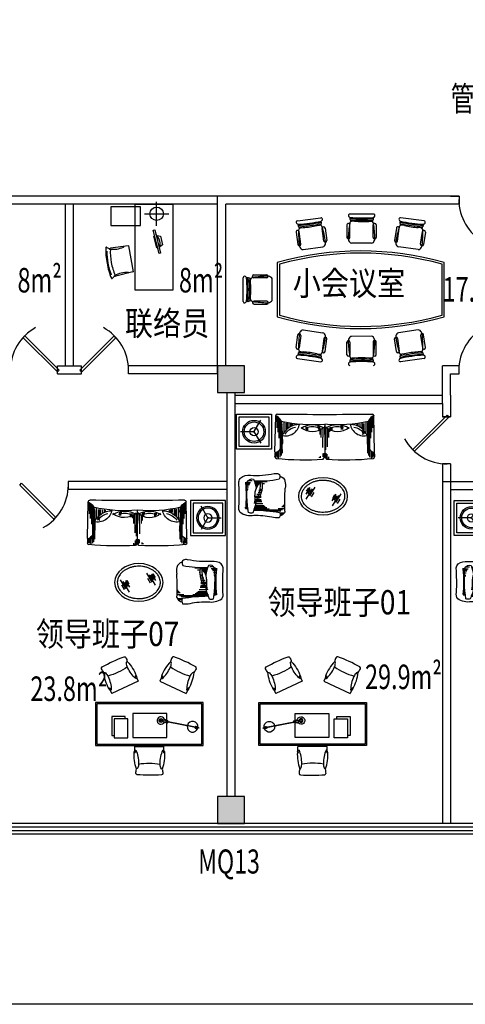
# Model space of a CAD drawing. Units: millimetres. Extents: x 1966742 to 2705549, y -696081 to 195248.
# Drawn here: x 2540169 to 2548441, y -221222 to -202941 of the extents above; entities that cross this region are included whole.
import ezdxf

# ---------------------------------------------------------------- set-up
doc = ezdxf.new("R2010")
doc.units = ezdxf.units.MM
doc.header["$LTSCALE"] = 1000
for name, color, linetype in [('1', 7, 'Continuous'), ('2', 3, 'Continuous'), ('COLUMN', 4, 'Continuous'), ('P-Furniture(活动家具)', 134, 'Continuous'), ('PUB_HATCH', 8, 'Continuous'), ('PUB_TEXT', 7, 'Continuous'), ('PUB_TITLE', 142, 'Continuous'), ('RAIL', 163, 'Continuous'), ('WALL', 4, 'Continuous'), ('WINDOW', 2, 'Continuous'), ('WINDOW_TEXT', 7, 'Continuous'), ('修改', 6, 'Continuous')]:
    doc.layers.add(name, color=color, linetype=linetype)
doc.styles.add('_TCH_WINDOW', font='SIMPLEX', dxfattribs={"height": 3.5, "bigfont": 'GBCBIG'})
doc.styles.add('图签', font='txt', dxfattribs={"width": 0.66})
doc.styles.add('宋体', font='txt', dxfattribs={"width": 0.7})

# ---------------------------------------------------------------- blocks, each defined once
blk = doc.blocks.new('tasklight')
at = {"layer": 'P-Furniture(活动家具)', "color": 251}
for p, q in [((-25, 96), (440, 243)), ((-23, 89), (443, 235)), ((458, 270), (496, 282)), ((459, 266), (497, 278)), ((471, 227), (509, 239)), ((473, 223), (511, 235)), ((475, 265), (527, 282)), ((484, 237), (536, 253)), ((488, 282), (493, 284)), ((489, 280), (488, 282)), ((492, 271), (490, 275)), ((493, 282), (493, 284)), ((496, 272), (495, 277)), ((497, 278), (496, 282)), ((501, 242), (502, 237)), ((504, 230), (509, 232)), ((504, 232), (504, 230)), ((505, 243), (507, 239)), ((508, 234), (509, 232)), ((509, 239), (511, 235)), ((-116, 68), (-71, 82)), ((-113, 60), (-116, 68)), ((-113, 60), (-68, 74)), ((-96, 72), (-24, 94)), ((-95, 68), (-96, 72)), ((-95, 68), (-23, 91)), ((-72, 85), (-56, 90)), ((-71, 82), (-72, 85)), ((-56, 87), (-71, 82)), ((-71, 82), (-70, 80)), ((-69, 76), (-68, 74)), ((-67, 81), (-68, 83)), ((-58, 84), (-58, 86)), ((-56, 87), (-56, 90)), ((-23, 89), (-25, 96))]:
    blk.add_line(p, q, dxfattribs=at)
for radius in [35, 15]:
    blk.add_circle((572, 280), radius, dxfattribs=at)
for centre, radius, start, end in [((0, 100), 100, 19.7777, 195.1928), ((465, 246), 25, 107.4853, 287.4853), ((465, 246), 20, 107.4853, 287.4853), ((479, 251), 15, 107.4853, 287.4853), ((572, 280), 70, 209.8589, 185.1116), ((572, 280), 45, 178.014, 216.9565), ((0, 100), 100, 199.7777, 15.1928), ((-62, 80), 20, 209.0222, 185.9483)]:
    blk.add_arc(centre, radius, start, end, dxfattribs=at)
blk = doc.blocks.new('08CH600B')
at = {"layer": 'P-Furniture(活动家具)', "linetype": 'ByBlock'}
for p, q in [((-271, -64), (-271, 0)), ((271, 0), (-271, 0)), ((271, -64), (271, 0)), ((-279, -91), (-271, -64)), ((-271, -64), (-250, -64)), ((279, -91), (271, -64))]:
    blk.add_line(p, q, dxfattribs=at)
at = {"layer": 'P-Furniture(活动家具)', "color": 251, "linetype": 'ByBlock'}
for p, q in [((-271, -64), (-250, -64)), ((-250, -64), (-258, -99)), ((-250, -64), (-258, -99)), ((250, -64), (258, -99)), ((271, -64), (250, -64)), ((250, -64), (258, -99)), ((271, -64), (250, -64))]:
    blk.add_line(p, q, dxfattribs=at)
at = {"layer": 'P-Furniture(活动家具)', "linetype": 'ByBlock'}
for centre, radius, start, end in [((490, -158), 773, 175.7111, 199.4405), ((-255, -100), 25.4, 158.8979, 180.5328), ((-490, -158), 773, 340.5595, 4.2889), ((255, -100), 25.4, 359.4672, 21.1021), ((133, -501), 382, 167.0217, 179.3941), ((-223, -497), 25.4, 179.4154, 265.1281), ((0, 2122), 2654, 265.1281, 274.8719), ((223, -497), 25.4, 274.8719, 0.5846), ((-133, -501), 382, 0.6059, 12.9783)]:
    blk.add_arc(centre, radius, start, end, dxfattribs=at)
at = {"layer": 'P-Furniture(活动家具)', "color": 251, "linetype": 'ByBlock'}
for centre, radius, start, end in [((-255, -100), 25.4, 180.5328, 200.5345), ((-255, -100), 25.4, 180.5328, 200.5345), ((-273, -107), 6.35, 200.5345, 296.5537), ((-273, -107), 6.35, 200.5345, 296.5537), ((-282, -90), 25.4, 296.5537, 338.1903), ((-282, -90), 25.4, 296.5537, 338.1903), ((-826, -310), 626, 359.749, 23.1433), ((-826, -310), 626, 359.749, 23.1433), ((826, -310), 626, 156.8567, 180.251), ((826, -310), 626, 156.8567, 180.251), ((282, -90), 25.4, 201.8097, 243.4463), ((282, -90), 25.4, 201.8097, 243.4463), ((273, -107), 6.35, 243.4463, 339.4655), ((273, -107), 6.35, 243.4463, 339.4655), ((255, -100), 25.4, 339.4655, 359.4672), ((255, -100), 25.4, 339.4655, 359.4672), ((-412, -316), 212, 337.7963, 0.8179), ((-412, -316), 212, 337.7963, 0.8179), ((0, -1515), 1208, 80.4719, 99.5281), ((0, -1515), 1208, 80.4719, 99.5281), ((412, -316), 212, 179.1821, 202.2037), ((412, -316), 212, 179.1821, 202.2037), ((-240, -390), 25.4, 273.2644, 346.5819), ((-240, -390), 25.4, 273.2644, 346.5819), ((240, -390), 25.4, 193.4181, 266.7356), ((240, -390), 25.4, 193.4181, 266.7356)]:
    blk.add_arc(centre, radius, start, end, dxfattribs=at)
blk = doc.blocks.new('A$C1E5F07D9')
at = {"layer": 'P-Furniture(活动家具)', "ltscale": 500, "elevation": 0}
blk.add_lwpolyline([(1191, -393), (1191, -1193), (-809, -1193), (-809, -393)], close=True, dxfattribs=at)
at = {"layer": 'P-Furniture(活动家具)', "color": 251, "elevation": 0}
for points in [[(1166, -418), (1166, -1168), (-784, -1168), (-784, -418)], [(496, -1047), (-134, -1047), (-134, -601), (496, -601)], [(842, -1051), (592, -1051), (592, -701), (842, -701)]]:
    blk.add_lwpolyline(points, close=True, dxfattribs=at)
blk.add_lwpolyline([(640, -701), (640, -658), (890, -658), (890, -1008), (842, -1008)], dxfattribs=at)
at = {"layer": 'P-Furniture(活动家具)', "color": 251, "extrusion": (-2.4004e-12, -1.11933e-12, -1), "zscale": -1, "rotation": 155.0940914614292}
blk.add_blockref('08CH600B', (246, -114), dxfattribs=at)
at = {"layer": 'P-Furniture(活动家具)', "color": 251}
for p, rotation in [((644, -114, 0), 155.0940914599654), ((191, -1215, 0), 0.09224349215733131)]:
    blk.add_blockref('08CH600B', p, dxfattribs=dict(at, rotation=rotation))
at = {"layer": 'P-Furniture(活动家具)', "color": 251, "extrusion": (-2.64855e-12, -1.48962e-21, -1), "zscale": -1, "rotation": 151.3099324738259}
blk.add_blockref('tasklight', (659, -759, 0), dxfattribs=at)
blk = doc.blocks.new('hjj')
at = {"layer": 'P-Furniture(活动家具)', "color": 134}
blk.add_lwpolyline([(-5642, -17425, 0.037196), (-5167, -17381, 0.302864), (-5170, -17283, 0.05566), (-5310, -17292, -0.054621), (-5643, -17324, 0.207262), (-5896, -17379, 0.213182), (-5919, -17492, -0.032129), (-5923, -17950, 0.137876), (-5886, -18025, 0.195584), (-5706, -18071, -0.068841), (-5263, -18103, 0.14745), (-5187, -18098, 0.355932), (-5160, -18063, 0.158843), (-5174, -17998, 0.072992), (-5635, -17965)], format="xyb", dxfattribs=at)
at = {"layer": 'P-Furniture(活动家具)', "color": 250}
for points in [[(-5156, -17357), (-5089, -17357)], [(-5797, -17453), (-5747, -17453)], [(-5795, -17472), (-5750, -17472)], [(-5793, -17491), (-5752, -17491)], [(-5792, -17511), (-5754, -17511)], [(-5790, -17530), (-5756, -17530)], [(-5789, -17549), (-5757, -17549)], [(-5650, -17432), (-5113, -17434)], [(-5648, -17451), (-5358, -17452)], [(-5634, -17470), (-5401, -17471)], [(-5628, -17489), (-5429, -17490)], [(-5621, -17509), (-5449, -17509)], [(-5610, -17547), (-5477, -17547)], [(-5420, -17413), (-5141, -17414)], [(-5189, -17453), (-5067, -17453)], [(-5164, -17376), (-5076, -17376)], [(-5124, -17491), (-5069, -17491)], [(-5104, -17510), (-5069, -17511)], [(-5088, -17530), (-5070, -17530)], [(-5788, -17568), (-5760, -17568)], [(-5787, -17587), (-5760, -17587)], [(-5787, -17606), (-5762, -17607)], [(-5786, -17626), (-5763, -17626)], [(-5786, -17645), (-5765, -17645)], [(-5623, -17585), (-5495, -17586)], [(-5620, -17604), (-5501, -17605)], [(-5620, -17681), (-5509, -17682)], [(-5619, -17624), (-5506, -17624)], [(-5619, -17662), (-5509, -17662)], [(-5588, -17720), (-5507, -17720)], [(-5528, -17687), (-5529, -17687)], [(-5795, -17896), (-5728, -17896)], [(-5791, -17915), (-5717, -17915)], [(-5788, -17819), (-5746, -17819)], [(-5786, -17857), (-5741, -17857)], [(-5781, -17800), (-5753, -17800)], [(-5546, -17912), (-5618, -17912)], [(-5561, -17893), (-5613, -17893)], [(-5573, -17874), (-5608, -17874)], [(-5584, -17855), (-5604, -17855)], [(-5593, -17836), (-5601, -17836)], [(-5564, -17758), (-5507, -17758)], [(-5547, -17796), (-5507, -17797)], [(-5532, -17816), (-5507, -17816)], [(-5443, -17913), (-5492, -17913)], [(-5489, -17855), (-5490, -17855)], [(-5477, -17874), (-5489, -17874)], [(-5792, -17934), (-5702, -17934)], [(-5746, -17972), (-5674, -17973)], [(-5509, -17951), (-5630, -17950)], [(-5529, -17932), (-5623, -17931)], [(-5397, -17951), (-5497, -17951)]]:
    blk.add_lwpolyline(points, dxfattribs=at)
at = {"layer": 'P-Furniture(活动家具)', "color": 251}
for points in [[(-5799, -17946, 0.049446), (-5798, -17926, 0.0513), (-5797, -17452, 0.0513)], [(-5599, -17580, 0.068906), (-5662, -17375, 0.177058), (-5743, -17378, 0.058721), (-5764, -17944, 0.398029), (-5647, -17998, 0.058611), (-5599, -17822)]]:
    blk.add_lwpolyline(points, format="xyb", dxfattribs=at)
blk.add_lwpolyline([(-5621, -17686, 0.236888), (-5499, -17960, 0.269076), (-5633, -17546, -0.109635)], format="xyb", close=True, dxfattribs=at)
for points in [[(-5621, -17719), (-5621, -17719)], [(-5606, -17566), (-5594, -17566)], [(-5070, -17568), (-5070, -17568)], [(-5070, -17587), (-5070, -17587)]]:
    blk.add_lwpolyline(points, dxfattribs=at)
at = {"layer": 'P-Furniture(活动家具)', "color": 134}
for centre, radius, start, end in [((-5173, -17430), 111, 28.8485, 82.4657), ((-5173, -17430), 111, 12.9372, 28.8485), ((-2121, -17585), 2949, 176.4979, 184.8536), ((-5350, -17885), 295, 345.4511, 9.8892), ((-5175, -17945), 111, 277.1207, 352.4657)]:
    blk.add_arc(centre, radius, start, end, dxfattribs=at)
at = {"layer": 'P-Furniture(活动家具)', "color": 251}
for centre, radius, start, end in [((-5722, -17543), 107, 101.7271, 141.2155), ((-5739, -17871), 82.8, 225.1343, 254.9293)]:
    blk.add_arc(centre, radius, start, end, dxfattribs=at)
at = {"layer": 'P-Furniture(活动家具)', "color": 250}
blk.add_arc((-6176, -17904), 650, 358.2647, 33.3635, dxfattribs=at)
blk = doc.blocks.new('hnfha')
at = {"layer": 'P-Furniture(活动家具)', "color": 134}
for p, q in [((-5137, -18640), (-5124, -19314)), ((-4213, -18551), (-4246, -18506)), ((-4181, -18506), (-4213, -18551)), ((-3289, -18640), (-3302, -19314))]:
    blk.add_line(p, q, dxfattribs=at)
at = {"layer": 'P-Furniture(活动家具)', "color": 251}
for p, q in [((-4213, -19161), (-4213, -18551)), ((-5008, -19116), (-4999, -18797)), ((-3418, -19116), (-3428, -18797))]:
    blk.add_line(p, q, dxfattribs=at)
at = {"layer": 'P-Furniture(活动家具)', "color": 250}
for p, q in [((-4258, -19091), (-4259, -18740)), ((-4227, -19107), (-4229, -18680)), ((-4175, -19101), (-4173, -18725)), ((-4280, -19079), (-4282, -18912)), ((-4264, -19088), (-4264, -18998)), ((-4206, -19127), (-4208, -18967)), ((-4140, -19077), (-4139, -18912)), ((-4122, -19069), (-4121, -18967)), ((-4300, -19071), (-4301, -19014)), ((-4142, -19078), (-4142, -19013))]:
    blk.add_line(p, q, dxfattribs=at)
for points in [[(-5114, -18636), (-5114, -18555)], [(-5095, -18647), (-5095, -18541)], [(-5076, -18660), (-5076, -18527)], [(-5046, -18690), (-5045, -18548)], [(-5026, -18717), (-5026, -18575)], [(-5007, -18759), (-5007, -18622)], [(-4281, -18549), (-4281, -18516)], [(-4267, -18535), (-4267, -18518)], [(-4250, -18600), (-4250, -18536)], [(-4248, -18550), (-4249, -18517)], [(-4231, -18621), (-4231, -18537)], [(-4230, -18583), (-4230, -18531)], [(-4195, -18621), (-4196, -18537)], [(-4177, -18614), (-4177, -18550)], [(-4128, -18563), (-4128, -18531)], [(-4110, -18548), (-4110, -18531)], [(-3419, -18759), (-3420, -18622)], [(-3400, -18717), (-3401, -18575)], [(-3381, -18690), (-3381, -18548)], [(-3350, -18660), (-3351, -18527)], [(-3331, -18647), (-3332, -18541)], [(-3312, -18636), (-3312, -18555)], [(-5045, -19247), (-5043, -18693)], [(-5032, -19234), (-5030, -18712)], [(-5017, -19192), (-5015, -18740)], [(-3410, -19192), (-3412, -18740)], [(-3395, -19234), (-3397, -18712)], [(-3381, -19247), (-3383, -18693)], [(-5084, -19287), (-5083, -19009)], [(-5064, -19270), (-5063, -18901)], [(-4974, -19198), (-4975, -19001)], [(-4955, -19017), (-4909, -18969)], [(-4948, -19026), (-4915, -18991)], [(-4941, -19034), (-4906, -18998)], [(-3452, -19198), (-3451, -19001)], [(-3362, -19270), (-3363, -18901)], [(-3343, -19287), (-3344, -19009)], [(-5103, -19299), (-5102, -19091)], [(-4938, -19172), (-4938, -19047)], [(-4934, -19042), (-4910, -19017)], [(-4919, -19171), (-4920, -19065)], [(-4901, -19174), (-4902, -19081)], [(-4864, -19166), (-4865, -19106)], [(-4828, -19167), (-4828, -19127)], [(-4810, -19161), (-4810, -19133)], [(-4542, -19127), (-4542, -19060)], [(-4531, -19129), (-4531, -19081)], [(-4520, -19129), (-4520, -19062)], [(-4509, -19131), (-4509, -19096)], [(-4342, -19099), (-4342, -19032)], [(-4331, -19100), (-4331, -19052)], [(-4320, -19101), (-4320, -19034)], [(-4310, -19102), (-4310, -19067)], [(-4117, -19123), (-4117, -19057)], [(-4106, -19125), (-4106, -19077)], [(-4095, -19125), (-4095, -19059)], [(-4085, -19127), (-4085, -19092)], [(-3892, -19103), (-3892, -19036)], [(-3881, -19105), (-3881, -19057)], [(-3870, -19105), (-3870, -19038)], [(-3860, -19107), (-3860, -19072)], [(-3617, -19161), (-3617, -19133)], [(-3599, -19167), (-3598, -19127)], [(-3581, -19174), (-3581, -19115)], [(-3562, -19174), (-3562, -19115)], [(-3526, -19180), (-3525, -19087)], [(-3507, -19176), (-3506, -19071)], [(-3489, -19177), (-3488, -19053)], [(-3324, -19299), (-3324, -19091)]]:
    blk.add_lwpolyline(points, dxfattribs=at)
at = {"layer": 'P-Furniture(活动家具)', "color": 134}
for centre, radius, start, end in [((-5103, -18554), 34.7, 100.8685, 176.9955), ((-11092, -19086), 5978, 4.3587, 5.1191), ((-5127, -18641), 10, 66.39, 184.0701), ((-4588, -23951), 5455, 86.3983, 95.481), ((-3838, -23951), 5455, 84.519, 93.6017), ((-3324, -18554), 34.7, 3.0045, 79.1315), ((-3299, -18641), 10, 355.9299, 113.61), ((2665, -19086), 5978, 174.8809, 175.6413), ((-5205, -19328), 81.9, 5.9848, 9.9766), ((-5093, -19316), 30, 185.9848, 275.1027), ((-4213, -80624), 61284, 89.17949, 90.82051), ((-3333, -19316), 30, 264.8973, 354.0152)]:
    blk.add_arc(centre, radius, start, end, dxfattribs=at)
at = {"layer": 'P-Furniture(活动家具)', "color": 251}
for centre, radius, start, end in [((-5208, -18825), 211, 7.5186, 66.39), ((-3219, -18825), 211, 113.61, 172.4814), ((-4945, -19207), 266, 8.982, 105.5355), ((-4682, -18798), 354, 202.7805, 270.4184), ((-3745, -18798), 354, 269.5816, 337.2195), ((-3482, -19207), 266, 74.4645, 171.018), ((-5188, -19143), 182, 290.5695, 9.2469), ((-4449, -21768), 2617, 84.8301, 102.7223), ((-4442, -18726), 419, 237.7424, 299.7317), ((-4450, -19366), 343, 50.0676, 128.6085), ((-3977, -21767), 2617, 77.2736, 95.17), ((-3984, -19335), 314, 48.8716, 132.5021), ((-3992, -18754), 391, 239.2028, 303.4187), ((-3238, -19143), 182, 170.7531, 249.4305), ((-3222, -19328), 81.9, 170.0234, 174.0152)]:
    blk.add_arc(centre, radius, start, end, dxfattribs=at)
at = {"layer": 'P-Furniture(活动家具)', "color": 250}
for centre, start, end in [((-4693, -18782), 216.6992, 258.8849), ((-3733, -18782), 281.1151, 323.3008), ((-4442, -18784), 248.7151, 290.9008), ((-3984, -18784), 249.0992, 291.2849)]:
    blk.add_arc(centre, 323, start, end, dxfattribs=at)
blk = doc.blocks.new('tgdgs f')
at = {"layer": 'P-Furniture(活动家具)', "color": 251, "linetype": 'ByBlock'}
for p, q in [((17899, -26214), (17899, -25952)), ((17912, -26193), (17685, -26324)), ((17887, -26193), (18114, -26324))]:
    blk.add_line(p, q, dxfattribs=at)
at = {"layer": 'P-Furniture(活动家具)', "color": 250, "linetype": 'Continuous'}
for p, q in [((16648, -27171), (16841, -27287)), ((16648, -27171), (16841, -27287)), ((16707, -27236), (16871, -27335)), ((16707, -27236), (16871, -27335)), ((16739, -27167), (16862, -27241)), ((16739, -27167), (16862, -27241)), ((16750, -27201), (16833, -27251)), ((16750, -27201), (16833, -27251)), ((16793, -27175), (16860, -27215)), ((16793, -27175), (16860, -27215)), ((16690, -27265), (16772, -27315)), ((16690, -27265), (16772, -27315)), ((16522, -27656), (16716, -27772)), ((16565, -27751), (16647, -27800)), ((16582, -27721), (16746, -27820)), ((16614, -27652), (16737, -27726)), ((16625, -27686), (16707, -27736)), ((16668, -27660), (16735, -27700))]:
    blk.add_line(p, q, dxfattribs=at)
at = {"layer": 'P-Furniture(活动家具)', "color": 134}
blk.add_lwpolyline([(18224, -26525), (17574, -26525), (17574, -25875), (18224, -25875)], close=True, dxfattribs=at)
at = {"layer": 'P-Furniture(活动家具)', "color": 251}
blk.add_lwpolyline([(18174, -26475), (17624, -26475), (17624, -25925), (18174, -25925)], close=True, dxfattribs=at)
blk.add_lwpolyline([(18174, -26475), (17624, -26475), (17624, -25925), (18174, -25925)], close=True, dxfattribs=at)
at = {"layer": 'P-Furniture(活动家具)', "color": 251, "linetype": 'ByBlock', "const_width": 7}
for points in [[(17899, -25998), (17899, -25955)], [(17725, -26301), (17688, -26322)], [(18074, -26301), (18111, -26322)]]:
    blk.add_lwpolyline(points, dxfattribs=at)
at = {"layer": 'P-Furniture(活动家具)', "color": 251, "linetype": 'ByBlock'}
for radius in [210, 182, 77]:
    blk.add_circle((17899, -26200), radius, dxfattribs=at)
at = {"layer": 'P-Furniture(活动家具)', "color": 134}
blk.add_ellipse((16701, -27482), major_axis=(0, 450), ratio=0.777778, dxfattribs=at)
blk.add_ellipse((16701, -27482), major_axis=(0, 450), ratio=0.777778, dxfattribs=at)
at = {"layer": 'P-Furniture(活动家具)', "color": 251}
blk.add_open_spline([(16701, -27082), (16690, -27082), (16680, -27083), (16655, -27086), (16641, -27090), (16614, -27099), (16600, -27105), (16573, -27120), (16560, -27129), (16535, -27149), (16523, -27160), (16500, -27185), (16489, -27199), (16469, -27228), (16459, -27244), (16443, -27278), (16435, -27295), (16422, -27332), (16417, -27351), (16409, -27390), (16405, -27410), (16401, -27450), (16401, -27471), (16401, -27511), (16403, -27532), (16408, -27572), (16412, -27591), (16422, -27630), (16428, -27648), (16442, -27684), (16450, -27701), (16468, -27734), (16477, -27749), (16498, -27777), (16510, -27790), (16534, -27814), (16546, -27825), (16572, -27843), (16585, -27851), (16612, -27864), (16626, -27870), (16654, -27877), (16668, -27880), (16696, -27882), (16710, -27882), (16738, -27879), (16753, -27876), (16781, -27868), (16795, -27862), (16822, -27848), (16836, -27840), (16861, -27820), (16874, -27809), (16898, -27784), (16909, -27770), (16930, -27741), (16939, -27725), (16957, -27691), (16964, -27673), (16978, -27636), (16983, -27617), (16992, -27578), (16996, -27558), (17000, -27517), (17001, -27496), (17001, -27455), (16999, -27434), (16994, -27394), (16990, -27374), (16980, -27335), (16974, -27316), (16960, -27279), (16951, -27262), (16933, -27229), (16923, -27214), (16902, -27185), (16890, -27172), (16866, -27148), (16853, -27138), (16827, -27119), (16814, -27111), (16786, -27098), (16772, -27093), (16744, -27086), (16729, -27083), (16710, -27082), (16706, -27082), (16701, -27082)], degree=3, knots=[0, 0, 0, 0, 0.109841, 0.109841, 0.258105, 0.258105, 0.40637, 0.40637, 0.554635, 0.554635, 0.7029, 0.7029, 0.851165, 0.851165, 0.99943, 0.99943, 1.147695, 1.147695, 1.29596, 1.29596, 1.444225, 1.444225, 1.59249, 1.59249, 1.740755, 1.740755, 1.88902, 1.88902, 2.037285, 2.037285, 2.18555, 2.18555, 2.333815, 2.333815, 2.48208, 2.48208, 2.630345, 2.630345, 2.77861, 2.77861, 2.926875, 2.926875, 3.075139, 3.075139, 3.223404, 3.223404, 3.373893, 3.373893, 3.524382, 3.524382, 3.674871, 3.674871, 3.825359, 3.825359, 3.975848, 3.975848, 4.126337, 4.126337, 4.276826, 4.276826, 4.427315, 4.427315, 4.577803, 4.577803, 4.728292, 4.728292, 4.878781, 4.878781, 5.02927, 5.02927, 5.179758, 5.179758, 5.330247, 5.330247, 5.480736, 5.480736, 5.631225, 5.631225, 5.781714, 5.781714, 5.932202, 5.932202, 6.082691, 6.082691, 6.23318, 6.23318, 6.283185, 6.283185, 6.283185, 6.283185], dxfattribs=at)
blk.add_open_spline([(16701, -27082), (16690, -27082), (16680, -27083), (16655, -27086), (16641, -27090), (16614, -27099), (16600, -27105), (16573, -27120), (16560, -27129), (16535, -27149), (16523, -27160), (16500, -27185), (16489, -27199), (16469, -27228), (16459, -27244), (16443, -27278), (16435, -27295), (16422, -27332), (16417, -27351), (16409, -27390), (16405, -27410), (16401, -27450), (16401, -27471), (16401, -27511), (16403, -27532), (16408, -27572), (16412, -27591), (16422, -27630), (16428, -27648), (16442, -27684), (16450, -27701), (16468, -27734), (16477, -27749), (16498, -27777), (16510, -27790), (16534, -27814), (16546, -27825), (16572, -27843), (16585, -27851), (16612, -27864), (16626, -27870), (16654, -27877), (16668, -27880), (16696, -27882), (16710, -27882), (16738, -27879), (16753, -27876), (16781, -27868), (16795, -27862), (16822, -27848), (16836, -27840), (16861, -27820), (16874, -27809), (16898, -27784), (16909, -27770), (16930, -27741), (16939, -27725), (16957, -27691), (16964, -27673), (16978, -27636), (16983, -27617), (16992, -27578), (16996, -27558), (17000, -27517), (17001, -27496), (17001, -27455), (16999, -27434), (16994, -27394), (16990, -27374), (16980, -27335), (16974, -27316), (16960, -27279), (16951, -27262), (16933, -27229), (16923, -27214), (16902, -27185), (16890, -27172), (16866, -27148), (16853, -27138), (16827, -27119), (16814, -27111), (16786, -27098), (16772, -27093), (16744, -27086), (16729, -27083), (16710, -27082), (16706, -27082), (16701, -27082)], degree=3, knots=[0, 0, 0, 0, 0.109841, 0.109841, 0.258105, 0.258105, 0.40637, 0.40637, 0.554635, 0.554635, 0.7029, 0.7029, 0.851165, 0.851165, 0.99943, 0.99943, 1.147695, 1.147695, 1.29596, 1.29596, 1.444225, 1.444225, 1.59249, 1.59249, 1.740755, 1.740755, 1.88902, 1.88902, 2.037285, 2.037285, 2.18555, 2.18555, 2.333815, 2.333815, 2.48208, 2.48208, 2.630345, 2.630345, 2.77861, 2.77861, 2.926875, 2.926875, 3.075139, 3.075139, 3.223404, 3.223404, 3.373893, 3.373893, 3.524382, 3.524382, 3.674871, 3.674871, 3.825359, 3.825359, 3.975848, 3.975848, 4.126337, 4.126337, 4.276826, 4.276826, 4.427315, 4.427315, 4.577803, 4.577803, 4.728292, 4.728292, 4.878781, 4.878781, 5.02927, 5.02927, 5.179758, 5.179758, 5.330247, 5.330247, 5.480736, 5.480736, 5.631225, 5.631225, 5.781714, 5.781714, 5.932202, 5.932202, 6.082691, 6.082691, 6.23318, 6.23318, 6.283185, 6.283185, 6.283185, 6.283185], dxfattribs=at)
at = {"layer": 'WALL', "color": 7}
blk.add_line((18374, -25875), (18375, -25875), dxfattribs=at)
at = {"layer": 'P-Furniture(活动家具)', "color": 4, "xscale": -1, "rotation": 90}
blk.add_blockref('hjj', (-981, -31839), dxfattribs=at)
blk.add_blockref('hjj', (-981, -31839), dxfattribs=at)
at = {"layer": 'P-Furniture(活动家具)', "color": 4, "rotation": 90}
blk.add_blockref('hnfha', (-1119, -23300), dxfattribs=at)
blk.add_blockref('hnfha', (-1119, -23300), dxfattribs=at)
blk = doc.blocks.new('dfgggggggdg')
at = {"layer": 'P-Furniture(活动家具)', "color": 6}
for p, q in [((-113031, -25868), (-113031, -25168)), ((-113031, -25168), (-111431, -25168)), ((-111431, -25168), (-111431, -25868)), ((-112631, -25768), (-112981, -25768)), ((-112981, -25768), (-112981, -26318)), ((-112631, -26318), (-112631, -25768)), ((-111431, -25868), (-113031, -25868)), ((-112254, -25993), (-111774, -25904)), ((-111772, -25907), (-111693, -26228)), ((-112254, -25997), (-112213, -26324)), ((-112981, -26318), (-112631, -26318))]:
    blk.add_line(p, q, dxfattribs=at)
at = {"layer": 'P-Furniture(活动家具)', "color": 6, "ltscale": 20}
for p, q in [((-112851, -25693), (-112851, -25243)), ((-112626, -25468), (-113076, -25468))]:
    blk.add_line(p, q, dxfattribs=at)
at = {"layer": 'P-Furniture(活动家具)', "color": 6}
blk.add_lwpolyline([(-112118, -25395), (-112111, -25424), (-112547, -25533), (-112554, -25504)], close=True, dxfattribs=at)
for points in [[(-112445, -25460), (-112436, -25397), (-112273, -25356), (-112235, -25407)], [(-112220, -25451), (-112216, -25465), (-112434, -25520), (-112438, -25505)]]:
    blk.add_lwpolyline(points, dxfattribs=at)
at = {"layer": 'P-Furniture(活动家具)', "color": 6, "ltscale": 20}
blk.add_circle((-112851, -25468), 125, dxfattribs=at)
at = {"layer": 'P-Furniture(活动家具)', "color": 6}
for centre, radius, start, end in [((-112282, -25665), 262, 72.174, 135.8645), ((-111809, -25921), 38.8, 19.6989, 25.7275), ((-112215, -25996), 38.8, 175.3868, 181.4155), ((-112238, -26086), 8, 37.4814, 146.9166), ((-112238, -26086), 8, 37.4814, 146.9166), ((-112238, -26074), 9.86, 239.5202, 316.9139), ((-112238, -26074), 9.86, 239.5202, 316.9139), ((-112721, -26280), 529, 353.4856, 22.1358), ((-112721, -26280), 529, 353.4856, 22.1358), ((-111755, -25996), 8, 54.1978, 163.633), ((-111755, -25996), 8, 54.1978, 163.633), ((-111759, -25985), 9.86, 244.2005, 321.5942), ((-111759, -25985), 9.86, 244.2005, 321.5942), ((-111235, -26003), 529, 178.9786, 207.6287), ((-111235, -26003), 529, 178.9786, 207.6287), ((-112282, -26347), 72.9, 319.9548, 18.1428), ((-112143, -25261), 1067, 267.248, 280.637), ((-112143, -25261), 1067, 267.248, 280.637), ((-112139, -25265), 1063, 280.4773, 293.8907), ((-112139, -25265), 1063, 280.4773, 293.8907), ((-112147, -25220), 1172, 280.4705, 291.4781), ((-112147, -25220), 1172, 280.4705, 291.4781), ((-112124, -25202), 1201, 279.2226, 292.9497), ((-111693, -26244), 10.7, 203.2177, 306.7696), ((-111693, -26244), 10.7, 203.2177, 306.7696), ((-111620, -26224), 72.9, 182.9715, 241.1596), ((-111659, -26298), 10.9, 291.4684, 67.1045), ((-112219, -26402), 10.9, 134.0099, 269.646), ((-112181, -25209), 1205, 268.1842, 281.8897), ((-112206, -26340), 10.7, 254.3447, 357.8967), ((-112206, -26340), 10.7, 254.3447, 357.8967), ((-112153, -25216), 1177, 269.6583, 280.6438), ((-112153, -25216), 1177, 269.6583, 280.6438), ((-112089, -25417), 983, 279.1558, 279.1954), ((-112135, -25425), 983, 281.919, 281.9585)]:
    blk.add_arc(centre, radius, start, end, dxfattribs=at)
blk = doc.blocks.new('_FZH')
blk.add_lwpolyline([(-0.5, -0.5), (0.5, -0.5), (0.5, 0.5), (-0.5, 0.5)], close=True)
at = {"layer": 'PUB_HATCH'}
blk.add_solid([(-0.5, -0.5), (0.5, -0.5), (-0.5, 0.5), (0.5, 0.5)], dxfattribs=at)

msp = doc.modelspace()

# ---------------------------------------------------------------- linework, layer by layer
at = {"color": 0}
for p, q in [((2543843.9, -206214.9), (2538193.9, -206214.9)), ((2543843.9, -206364.9), (2538343.9, -206364.9)), ((2541018.9, -209364.9), (2541018.9, -206364.9)), ((2541168.9, -209364.9), (2541168.9, -206364.9)), ((2548324.9, -206214.9), (2543843.9, -206214.9)), ((2543843.9, -209364.9), (2543843.9, -206214.9)), ((2543843.9, -209514.9), (2543843.9, -206214.9)), ((2543843.9, -209364.9), (2543843.9, -206364.9)), ((2543993.9, -209364.9), (2543993.9, -206364.9)), ((2548325.7, -206364.9), (2543993.9, -206364.9)), ((2548168.9, -206214.9), (2548324.9, -206214.9)), ((2540868.9, -209364.9), (2541318.9, -209364.9)), ((2543843.9, -209364.9), (2542187, -209364.9)), ((2548018.9, -210064.9), (2548018.9, -209364.9)), ((2548325.7, -209364.9), (2548018.9, -209364.9)), ((2540868.9, -209514.9), (2541318.9, -209514.9)), ((2543843.9, -209514.9), (2542187.9, -209514.9)), ((2548168.9, -209514.9), (2548324.9, -209514.9)), ((2548168.9, -209914.9), (2548168.9, -209514.9)), ((2548018.9, -210317.1), (2548168.9, -210317.1)), ((2548018.9, -211514.9), (2548168.9, -211514.9))]:
    msp.add_line(p, q, dxfattribs=at)
msp.add_lwpolyline([(2478179.2, -167795.2), (2571136, -167795.2), (2571136, -221221.6), (2478179.2, -221221.6)], close=True, dxfattribs=at)
at = {"layer": '1'}
for p, q in [((2544990.3, -207481.7), (2544990.3, -208428)), ((2548009, -208428), (2548009, -207481.7))]:
    msp.add_line(p, q, dxfattribs=at)
for centre, start, end in [((2546499.6, -212889.6), 74.40559, 105.59441), ((2546499.6, -203020.1), 254.40559, 285.59441)]:
    msp.add_arc(centre, 5614.6, start, end, dxfattribs=at)
at = {"layer": '2'}
for p, q in [((2546737.1, -206550.3), (2546297.3, -206549.1)), ((2545323.5, -206677.9), (2545759.2, -206618.4)), ((2546244.3, -206749.1), (2546243.6, -206984)), ((2546273.3, -206722.2), (2546271.3, -206722.2)), ((2546299.6, -206984.1), (2546300.2, -206749.3)), ((2546386.1, -206684.3), (2546339, -206684.2)), ((2546692.8, -206685.2), (2546647.5, -206685)), ((2546730.9, -206985.3), (2546731.5, -206750.4)), ((2546758.6, -206723.5), (2546760.6, -206723.5)), ((2546787.5, -206750.5), (2546786.9, -206985.4)), ((2547675.8, -206677.9), (2547240, -206618.4)), ((2545300.1, -206883.1), (2545331.8, -207115.8)), ((2545325.1, -206852.4), (2545323.2, -206852.7)), ((2545387.3, -207108.2), (2545355.5, -206875.5)), ((2545385.2, -206805.7), (2545430.1, -206799.6)), ((2545689.1, -206764.2), (2545735.8, -206757.8)), ((2545814.6, -207049.9), (2545782.9, -206817.2)), ((2545806, -206786.8), (2545807.9, -206786.5)), ((2545838.3, -206809.6), (2545870.1, -207042.3)), ((2547160.9, -206809.6), (2547129.2, -207042.3)), ((2547184.6, -207049.9), (2547216.4, -206817.2)), ((2547193.3, -206786.8), (2547191.4, -206786.5)), ((2547310.2, -206764.2), (2547263.5, -206757.8)), ((2547614.1, -206805.7), (2547569.1, -206799.6)), ((2547612, -207108.2), (2547643.7, -206875.5)), ((2547699.2, -206883.1), (2547667.4, -207115.8)), ((2547674.1, -206852.4), (2547676.1, -206852.7)), ((2545847, -207072.7), (2545845, -207073)), ((2546270.6, -207011), (2546272.5, -207011)), ((2546699.9, -207090.2), (2546330.1, -207089.2)), ((2546759.8, -207012.3), (2546757.8, -207012.3)), ((2547152.3, -207072.7), (2547154.2, -207073)), ((2545362.2, -207138.9), (2545364.2, -207138.6)), ((2545432, -207208.1), (2545798.4, -207158.1)), ((2547567.3, -207208.1), (2547200.9, -207158.1)), ((2547637, -207138.9), (2547635.1, -207138.6)), ((2544950.3, -207451.4), (2544950.3, -208458.2)), ((2548049, -208458.2), (2548049, -207451.4)), ((2544318.8, -208171.2), (2544317.6, -207731.4)), ((2544452.8, -207820.2), (2544452.7, -207773.1)), ((2544490.7, -207707.4), (2544490.7, -207705.4)), ((2544517.6, -207678.4), (2544752.5, -207677.7)), ((2544752.6, -207733.7), (2544517.7, -207734.3)), ((2544779.5, -207704.7), (2544779.5, -207706.6)), ((2544858.7, -208134), (2544857.7, -207764.2)), ((2544453.6, -208126.9), (2544453.5, -208081.6)), ((2544492, -208192.7), (2544492, -208194.7)), ((2544753.7, -208165), (2544518.9, -208165.6)), ((2544780.8, -208193.9), (2544780.8, -208191.9)), ((2544519, -208221.6), (2544753.9, -208221)), ((2545432, -208701.5), (2545798.4, -208751.6)), ((2547567.3, -208701.5), (2547200.9, -208751.6)), ((2545300.1, -209026.6), (2545331.8, -208793.9)), ((2545387.3, -208801.4), (2545355.5, -209034.1)), ((2545362.2, -208770.8), (2545364.2, -208771)), ((2545814.6, -208859.8), (2545782.9, -209092.5)), ((2545838.3, -209100), (2545870.1, -208867.3)), ((2545847, -208836.9), (2545845, -208836.7)), ((2546244.3, -209160.5), (2546243.6, -208925.7)), ((2546270.6, -208898.6), (2546272.5, -208898.6)), ((2546299.6, -208925.5), (2546300.2, -209160.4)), ((2546699.9, -208819.4), (2546330.1, -208820.4)), ((2546730.9, -208924.4), (2546731.5, -209159.2)), ((2546759.8, -208897.3), (2546757.8, -208897.3)), ((2546787.5, -209159.1), (2546786.9, -208924.2)), ((2547160.9, -209100), (2547129.2, -208867.3)), ((2547152.3, -208836.9), (2547154.2, -208836.7)), ((2547184.6, -208859.8), (2547216.4, -209092.5)), ((2547612, -208801.4), (2547643.7, -209034.1)), ((2547637, -208770.8), (2547635.1, -208771)), ((2547699.2, -209026.6), (2547667.4, -208793.9)), ((2545325.1, -209057.2), (2545323.2, -209057)), ((2545385.2, -209103.9), (2545430.1, -209110.1)), ((2545806, -209122.9), (2545807.9, -209123.1)), ((2547193.3, -209122.9), (2547191.4, -209123.1)), ((2547614.1, -209103.9), (2547569.1, -209110.1)), ((2547674.1, -209057.2), (2547676.1, -209057)), ((2545323.5, -209231.7), (2545759.2, -209291.2)), ((2545689.1, -209145.4), (2545735.8, -209151.8)), ((2546273.3, -209187.4), (2546271.3, -209187.4)), ((2546386.1, -209225.3), (2546339, -209225.4)), ((2546692.8, -209224.5), (2546647.5, -209224.6)), ((2546758.6, -209186.2), (2546760.6, -209186.2)), ((2547675.8, -209231.7), (2547240, -209291.2)), ((2547310.2, -209145.4), (2547263.5, -209151.8))]:
    msp.add_line(p, q, dxfattribs=at)
for centre, radius, start, end in [((2546297.2, -206576.1), 27, 89.8488, 210.86853), ((2546737, -206577.3), 27, 328.82908, 89.8488), ((2545327.1, -206704.6), 27, 97.77427, 218.794), ((2545345.4, -206689.9), 50.4, 218.794, 260.16271), ((2545349.4, -206746.9), 15.8, 151.90423, 222.75826), ((2545166.3, -203900.8), 2843.9, 273.43728, 282.11126), ((2545166.3, -203900.8), 2861.9, 273.43728, 282.11126), ((2545166.3, -203900.8), 2888.9, 273.68689, 281.86165), ((2545744.5, -206743.3), 21.5, 305.74431, 44.72087), ((2545762.9, -206645.1), 27, 336.75454, 97.77427), ((2545753.9, -206711.4), 17.8, 289.29944, 43.8987), ((2545741.3, -206635.9), 50.4, 295.38583, 336.75454), ((2545752.7, -206691.9), 15.8, 332.79028, 43.64431), ((2546271.3, -206749.2), 27, 89.8488, 179.8488), ((2548985.7, -207122.9), 2720.8, 171.54041, 177.39142), ((2546273.2, -206749.2), 27, 359.8488, 89.8488), ((2546317.3, -206564.1), 50.4, 210.86853, 252.23725), ((2546339, -206729.2), 45, 89.8488, 171.54041), ((2546314.9, -206640.6), 17.8, 143.72437, 258.32363), ((2546313.5, -206621.1), 15.8, 143.97876, 214.8328), ((2546524.5, -203776.9), 2861.9, 265.51181, 274.1858), ((2546524.5, -203776.9), 2843.9, 265.51181, 274.1858), ((2546328.5, -206671), 21.5, 142.90221, 241.87876), ((2546524.5, -203776.9), 2888.9, 265.76142, 273.93619), ((2546521.3, -204978.2), 1711.5, 265.46997, 274.22764), ((2546692.8, -206730.2), 45, 8.1572, 89.8488), ((2546705.2, -206672), 21.5, 297.81885, 36.7954), ((2546719, -206641.7), 17.8, 281.37398, 35.97323), ((2546758.5, -206750.5), 27, 89.8488, 179.8488), ((2546716.9, -206565.1), 50.4, 287.46036, 328.82908), ((2546720.5, -206622.1), 15.8, 324.86481, 35.71885), ((2544044.1, -207109.8), 2720.8, 2.30619, 8.1572), ((2546760.5, -206750.5), 27, 359.8488, 89.8488), ((2547236.4, -206645.1), 27, 82.22573, 203.24546), ((2547257.9, -206635.9), 50.4, 203.24546, 244.61417), ((2547245.3, -206711.4), 17.8, 136.1013, 250.70056), ((2547246.5, -206691.9), 15.8, 136.35569, 207.20972), ((2547833, -203900.8), 2861.9, 257.88874, 266.56272), ((2547254.8, -206743.3), 21.5, 135.27913, 234.25569), ((2547833, -203900.8), 2843.9, 257.88874, 266.56272), ((2547833, -203900.8), 2888.9, 258.13835, 266.31311), ((2547649.8, -206746.9), 15.8, 317.24174, 28.09577), ((2547653.8, -206689.9), 50.4, 279.83729, 321.206), ((2547672.1, -206704.6), 27, 321.206, 82.22573), ((2545326.8, -206879.4), 27, 97.77427, 187.77427), ((2545328.8, -206879.2), 27, 7.77427, 97.77427), ((2545353.5, -206766.1), 17.8, 151.64984, 266.2491), ((2548066.9, -206875.3), 2720.8, 179.46587, 185.31689), ((2545391.2, -206850.3), 45, 97.77427, 179.46587), ((2545371.2, -206794.3), 21.5, 150.82767, 249.80423), ((2545328.8, -205091), 1711.5, 273.39544, 282.1531), ((2545741.8, -206802.4), 45, 16.08267, 97.77427), ((2545809.6, -206813.5), 27, 97.77427, 187.77427), ((2543170.7, -207543.7), 2720.8, 10.23165, 16.08267), ((2545811.6, -206813.2), 27, 7.77427, 97.77427), ((2549828.6, -207543.7), 2720.8, 163.91733, 169.76835), ((2547187.7, -206813.2), 27, 82.22573, 172.22573), ((2547189.6, -206813.5), 27, 352.22573, 82.22573), ((2547257.5, -206802.4), 45, 82.22573, 163.91733), ((2547670.5, -205091), 1711.5, 257.8469, 266.60456), ((2547608.1, -206850.3), 45, 0.53413, 82.22573), ((2547628.1, -206794.3), 21.5, 290.19577, 29.17233), ((2544932.4, -206875.3), 2720.8, 354.68311, 0.53413), ((2547670.5, -206879.2), 27, 82.22573, 172.22573), ((2547645.7, -206766.1), 17.8, 273.7509, 28.35016), ((2547672.4, -206879.4), 27, 352.22573, 82.22573), ((2545358.6, -207112.1), 27, 187.77427, 277.77427), ((2545360.5, -207111.9), 27, 277.77427, 7.77427), ((2545841.4, -207046.2), 27, 187.77427, 277.77427), ((2545732.3, -207074.1), 116.7, 326.71687, 6.75212), ((2545843.3, -207045.9), 27, 277.77427, 7.77427), ((2546270.6, -206984), 27, 179.8488, 269.8488), ((2546384.4, -206997.3), 116.7, 180.87095, 220.9062), ((2546272.6, -206984), 27, 269.8488, 359.8488), ((2546330.2, -207044.2), 45, 220.9062, 269.8488), ((2546700, -207045.2), 45, 269.8488, 318.79141), ((2546757.9, -206985.3), 27, 179.8488, 269.8488), ((2546646.1, -206998), 116.7, 318.79141, 358.82665), ((2546759.9, -206985.3), 27, 269.8488, 359.8488), ((2547155.9, -207045.9), 27, 172.22573, 262.22573), ((2547266.9, -207074.1), 116.7, 173.24788, 213.28313), ((2547157.9, -207046.2), 27, 262.22573, 352.22573), ((2547638.7, -207111.9), 27, 172.22573, 262.22573), ((2547640.7, -207112.1), 27, 262.22573, 352.22573), ((2546499.6, -212889.6), 5654.6, 74.09768, 105.90232), ((2545473.1, -207109.5), 116.7, 188.79642, 228.83166), ((2545425.9, -207163.5), 45, 228.83166, 277.77427), ((2545792.3, -207113.5), 45, 277.77427, 326.71687), ((2547207, -207113.5), 45, 213.28313, 262.22573), ((2547573.4, -207163.5), 45, 262.22573, 311.16834), ((2547526.2, -207109.5), 116.7, 311.16834, 351.20358), ((2544344.6, -207731.3), 27, 59.13147, 180.1512), ((2544332.6, -207751.4), 50.4, 17.76275, 59.13147), ((2544389.5, -207747.6), 15.8, 55.1672, 126.02124), ((2541545.4, -207958.6), 2843.9, 355.8142, 4.48819), ((2544409.1, -207749), 17.8, 11.67637, 126.27563), ((2541545.4, -207958.6), 2861.9, 355.8142, 4.48819), ((2541545.4, -207958.6), 2888.9, 356.06381, 4.23858), ((2544439.5, -207762.6), 21.5, 28.12124, 127.09779), ((2544497.7, -207773.1), 45, 98.45959, 180.1512), ((2542746.7, -207955.4), 1711.5, 355.77236, 4.53003), ((2544517.7, -207705.4), 27, 90.1512, 180.1512), ((2544517.7, -207707.3), 27, 180.1512, 270.1512), ((2544891.4, -210419.8), 2720.8, 92.60858, 98.45959), ((2544752.5, -207704.7), 27, 0.1512, 90.1512), ((2544752.5, -207706.7), 27, 270.1512, 0.1512), ((2544765.7, -207818.5), 116.7, 49.0938, 89.12905), ((2544812.7, -207764.3), 45, 0.1512, 49.0938), ((2544345.8, -208171.1), 27, 180.1512, 301.17092), ((2544333.6, -208151), 50.4, 301.17092, 342.53964), ((2544390.6, -208154.6), 15.8, 234.28115, 305.13519), ((2544410.1, -208153.1), 17.8, 234.02677, 348.62602), ((2544440.5, -208139.3), 21.5, 233.2046, 332.18115), ((2544498.6, -208126.9), 45, 180.1512, 261.8428), ((2544519, -208192.6), 27, 90.1512, 180.1512), ((2544519, -208194.6), 27, 180.1512, 270.1512), ((2544878.3, -205478.2), 2720.8, 261.8428, 267.69381), ((2544753.8, -208192), 27, 0.1512, 90.1512), ((2544753.8, -208194), 27, 270.1512, 0.1512), ((2544766.4, -208080.2), 116.7, 271.17335, 311.20859), ((2544813.7, -208134.1), 45, 311.20859, 0.1512), ((2546499.6, -203020.1), 5654.6, 254.09768, 285.90232), ((2545473.1, -208800.1), 116.7, 131.16834, 171.20358), ((2545425.9, -208746.1), 45, 82.22573, 131.16834), ((2545792.3, -208796.2), 45, 33.28313, 82.22573), ((2547207, -208796.2), 45, 97.77427, 146.71687), ((2547573.4, -208746.1), 45, 48.83166, 97.77427), ((2547526.2, -208800.1), 116.7, 8.79642, 48.83166), ((2545358.6, -208797.5), 27, 82.22573, 172.22573), ((2548066.9, -209034.4), 2720.8, 174.68311, 180.53413), ((2545360.5, -208797.8), 27, 352.22573, 82.22573), ((2543170.7, -208365.9), 2720.8, 343.91733, 349.76835), ((2545841.4, -208863.4), 27, 82.22573, 172.22573), ((2545732.3, -208835.5), 116.7, 353.24788, 33.28313), ((2545843.3, -208863.7), 27, 352.22573, 82.22573), ((2546270.6, -208925.6), 27, 90.1512, 180.1512), ((2546384.4, -208912.4), 116.7, 139.0938, 179.12905), ((2548985.7, -208786.8), 2720.8, 182.60858, 188.45959), ((2546272.6, -208925.6), 27, 0.1512, 90.1512), ((2546330.2, -208865.4), 45, 90.1512, 139.0938), ((2546700, -208864.4), 45, 41.20859, 90.1512), ((2546757.9, -208924.3), 27, 90.1512, 180.1512), ((2546646.1, -208911.7), 116.7, 1.17335, 41.20859), ((2544044.1, -208799.8), 2720.8, 351.8428, 357.69381), ((2546759.9, -208924.3), 27, 0.1512, 90.1512), ((2547155.9, -208863.7), 27, 97.77427, 187.77427), ((2547266.9, -208835.5), 116.7, 146.71687, 186.75212), ((2549828.6, -208365.9), 2720.8, 190.23165, 196.08267), ((2547157.9, -208863.4), 27, 7.77427, 97.77427), ((2547638.7, -208797.8), 27, 97.77427, 187.77427), ((2547640.7, -208797.5), 27, 7.77427, 97.77427), ((2544932.4, -209034.4), 2720.8, 359.46587, 5.31689), ((2545326.8, -209030.2), 27, 172.22573, 262.22573), ((2545328.8, -209030.5), 27, 262.22573, 352.22573), ((2545353.5, -209143.6), 17.8, 93.7509, 208.35016), ((2545391.2, -209059.3), 45, 180.53413, 262.22573), ((2545371.2, -209115.3), 21.5, 110.19577, 209.17233), ((2545166.3, -212008.8), 2888.9, 78.13835, 86.31311), ((2545328.8, -210818.6), 1711.5, 77.8469, 86.60456), ((2545741.8, -209107.2), 45, 262.22573, 343.91733), ((2545809.6, -209096.1), 27, 172.22573, 262.22573), ((2545811.6, -209096.4), 27, 262.22573, 352.22573), ((2547187.7, -209096.4), 27, 187.77427, 277.77427), ((2547189.6, -209096.1), 27, 277.77427, 7.77427), ((2547257.5, -209107.2), 45, 196.08267, 277.77427), ((2547833, -212008.8), 2888.9, 93.68689, 101.86165), ((2547670.5, -210818.6), 1711.5, 93.39544, 102.1531), ((2547608.1, -209059.3), 45, 277.77427, 359.46587), ((2547628.1, -209115.3), 21.5, 330.82767, 69.80423), ((2547670.5, -209030.5), 27, 187.77427, 277.77427), ((2547645.7, -209143.6), 17.8, 331.64984, 86.2491), ((2547672.4, -209030.2), 27, 277.77427, 7.77427), ((2545327.1, -209205), 27, 141.206, 262.22573), ((2545345.4, -209219.7), 50.4, 99.83729, 141.206), ((2545349.4, -209162.7), 15.8, 137.24174, 208.09577), ((2545166.3, -212008.8), 2843.9, 77.88874, 86.56272), ((2545166.3, -212008.8), 2861.9, 77.88874, 86.56272), ((2545744.5, -209166.3), 21.5, 315.27913, 54.25569), ((2545762.9, -209264.5), 27, 262.22573, 23.24546), ((2545753.9, -209198.2), 17.8, 316.1013, 70.70056), ((2545741.3, -209273.7), 50.4, 23.24546, 64.61417), ((2545752.7, -209217.8), 15.8, 316.35569, 27.20972), ((2546271.3, -209160.4), 27, 180.1512, 270.1512), ((2546273.2, -209160.4), 27, 270.1512, 0.1512), ((2546317.3, -209345.5), 50.4, 107.76275, 149.13147), ((2546339, -209180.4), 45, 188.45959, 270.1512), ((2546314.9, -209269), 17.8, 101.67637, 216.27563), ((2546313.5, -209288.6), 15.8, 145.1672, 216.02124), ((2546524.5, -212132.7), 2861.9, 85.8142, 94.48819), ((2546524.5, -212132.7), 2843.9, 85.8142, 94.48819), ((2546328.5, -209238.6), 21.5, 118.12124, 217.09779), ((2546524.5, -212132.7), 2888.9, 86.06381, 94.23858), ((2546521.3, -210931.5), 1711.5, 85.77236, 94.53003), ((2546692.8, -209179.5), 45, 270.1512, 351.8428), ((2546705.2, -209237.6), 21.5, 323.2046, 62.18115), ((2546719, -209268), 17.8, 324.02677, 78.62602), ((2546758.5, -209159.2), 27, 180.1512, 270.1512), ((2546716.9, -209344.5), 50.4, 31.17092, 72.53964), ((2546720.5, -209287.5), 15.8, 324.28115, 35.13519), ((2546760.5, -209159.2), 27, 270.1512, 0.1512), ((2547236.4, -209264.5), 27, 156.75454, 277.77427), ((2547257.9, -209273.7), 50.4, 115.38583, 156.75454), ((2547245.3, -209198.2), 17.8, 109.29944, 223.8987), ((2547246.5, -209217.8), 15.8, 152.79028, 223.64431), ((2547833, -212008.8), 2861.9, 93.43728, 102.11126), ((2547254.8, -209166.3), 21.5, 125.74431, 224.72087), ((2547833, -212008.8), 2843.9, 93.43728, 102.11126), ((2547649.8, -209162.7), 15.8, 331.90423, 42.75826), ((2547653.8, -209219.7), 50.4, 38.794, 80.16271), ((2547672.1, -209205), 27, 277.77427, 38.794), ((2546297.2, -209333.5), 27, 149.13147, 270.1512), ((2546737, -209332.4), 27, 270.1512, 31.17092)]:
    msp.add_arc(centre, radius, start, end, dxfattribs=at)
at = {"layer": 'RAIL', "color": 7}
for p, q in [((2548324.9, -206214.9), (2548324.9, -206364.9)), ((2540868.9, -209514.9), (2540868.9, -209364.9)), ((2541318.9, -209514.9), (2541318.9, -209364.9)), ((2542187.9, -209514.9), (2542187.9, -209364.9)), ((2548324.9, -209514.9), (2548324.9, -209364.9)), ((2544018.9, -217364.9), (2544018.9, -209864.9)), ((2544168.9, -217364.9), (2544168.9, -209864.9)), ((2548168.9, -210317.1), (2548018.9, -210317.1)), ((2548168.9, -211186.1), (2548018.9, -211186.1)), ((2541068.9, -211514.9), (2541068.9, -211664.9))]:
    msp.add_line(p, q, dxfattribs=at)
for points in [[(2544168.9, -209914.9), (2548018.9, -209914.9)], [(2548168.9, -209914.9), (2548168.9, -210317.1)], [(2544168.9, -210064.9), (2548018.9, -210064.9), (2548018.9, -210317.1)], [(2548018.9, -211185.3), (2548018.9, -217864.9)], [(2548168.9, -211186.1), (2548168.9, -217864.9)], [(2544018.9, -217364.9), (2544018.9, -211514.9), (2541068.9, -211514.9)], [(2544018.9, -211664.9), (2541068.9, -211664.9)], [(2548081.4, -211514.9), (2548231.4, -211514.9)], [(2548168.9, -211664.9), (2551149.9, -211664.9)], [(2548231.4, -211514.9), (2551149.9, -211514.9)]]:
    msp.add_lwpolyline(points, dxfattribs=at)
at = {"layer": 'WINDOW'}
for p, q in [((2559643.9, -217864.9), (2528293.9, -217864.9)), ((2559643.9, -217931.5), (2528293.9, -217931.5)), ((2559643.9, -217998.2), (2528293.9, -217998.2)), ((2559643.9, -218064.9), (2528293.9, -218064.9))]:
    msp.add_line(p, q, dxfattribs=at)
at = {"layer": '修改', "color": 14}
for points in [[(2540868.1, -209481.1), (2540231.7, -208844.7), (2540263.5, -208812.9), (2540899.9, -209449.3)], [(2541319.7, -209481.1), (2541956.1, -208844.7), (2541924.3, -208812.9), (2541287.9, -209449.3)], [(2548135.1, -210317.9), (2547498.7, -210954.3), (2547466.9, -210922.5), (2548103.3, -210286.1)], [(2540200.7, -211548.7), (2540837.1, -212185.1), (2540805.3, -212216.9), (2540168.9, -211580.5)]]:
    msp.add_lwpolyline(points, close=True, dxfattribs=at)
for centre, start, end in [((2549224.9, -206280.5), 180, 241.10267), ((2540899.9, -209449.3), 118.89733, 180), ((2541287.9, -209449.3), 0, 61.10267), ((2549224.9, -209449.3), 118.89733, 180), ((2548103.3, -210286.1), 208.89733, 270), ((2540168.9, -211580.5), 298.89733, 360)]:
    msp.add_arc(centre, 903.1, start, end, dxfattribs=at)

# ---------------------------------------------------------------- block references
at = {"layer": 'COLUMN', "xscale": 500, "yscale": 500, "zscale": 500, "rotation": 90}
for p in [(2544093.9, -209614.9), (2544093.9, -217614.9)]:
    msp.add_blockref('_FZH', p, dxfattribs=at)
at = {"layer": 'P-Furniture(活动家具)', "xscale": -1}
msp.add_blockref('A$C1E5F07D9', (2542767.4, -215222.4, 0), dxfattribs=at)
at = {"layer": 'P-Furniture(活动家具)'}
msp.add_blockref('A$C1E5F07D9', (2545414.4, -215222.4, 0), dxfattribs=at)
at = {"layer": '修改', "color": 7}
for name, p, rotation in [('dfgggggggdg', (2568179, -319395.4), 270), ('tgdgs f', (2518318.9, -228489.4), 90.00000000000001), ('tgdgs f', (2522356.4, -230089.4), 90.00000000000001)]:
    msp.add_blockref(name, p, dxfattribs=dict(at, rotation=rotation))
at = {"layer": '修改', "color": 7, "xscale": -1, "rotation": 270}
msp.add_blockref('tgdgs f', (2569862.9, -230089.4), dxfattribs=at)

# ---------------------------------------------------------------- texts
at = {"layer": 'PUB_TEXT', "style": '宋体', "width": 0.7}
for s, p in [('管委会', (2548172.2, -204635)), ('8m²', (2540128.2, -208005)), ('8m²', (2543125.7, -208005)), ('17.6m²', (2548020.6, -208175.2)), ('29.9m²', (2546579.7, -215369.5)), ('23.8m²', (2540367.5, -215590.1, 0))]:
    msp.add_text(s, height=455.7, dxfattribs=at).set_placement(p)
at = {"layer": 'PUB_TITLE', "color": 1, "linetype": 'Continuous', "style": '图签', "width": 0.85}
for s, p in [('小会议室', (2545237.7, -208059.2)), ('联络员', (2542122.8, -208803.3)), ('领导班子01', (2544767.9, -213981.5)), ('领导班子07', (2540466.9, -214570.1, 0))]:
    msp.add_text(s, height=450, rotation=360, dxfattribs=at).set_placement(p)
at = {"layer": 'WINDOW_TEXT', "style": '_TCH_WINDOW', "width": 0.705882}
msp.add_text('MQ13', height=446.25, dxfattribs=at).set_placement((2543483, -218793.2))

doc.saveas('drawing.dxf')
